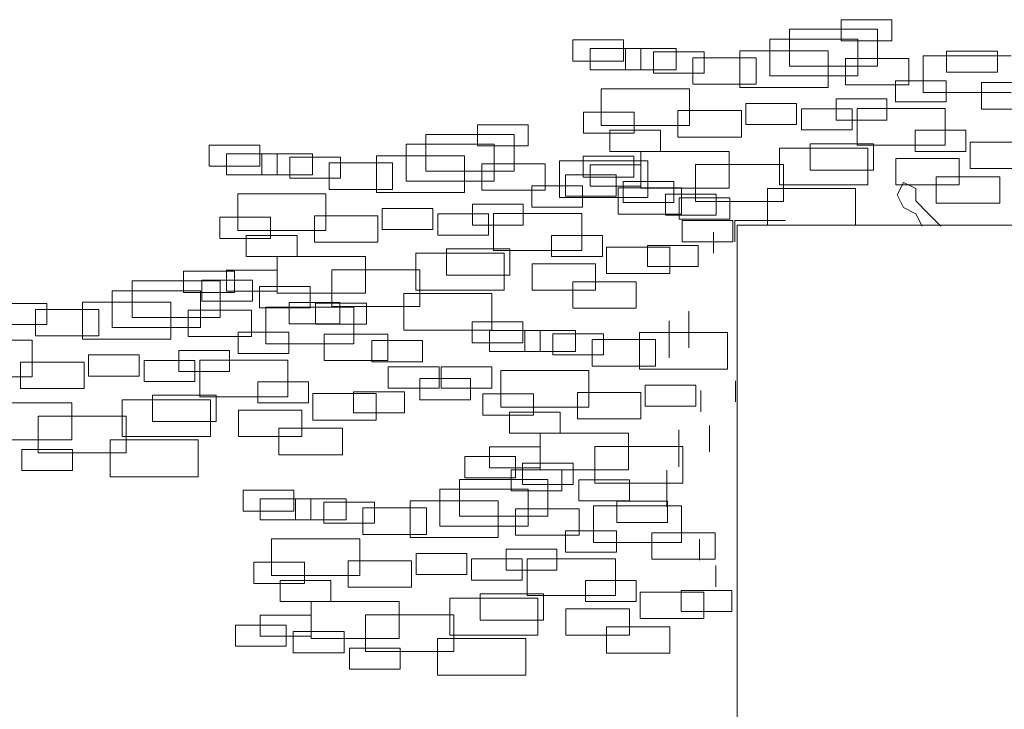
# Model space of a CAD drawing. Units: millimetres. Extents: x 2459 to 2749, y 1144 to 1763.
# Drawn here: x 2526 to 2526, y 1168 to 1169 of the extents above; entities that cross this region are included whole.
import ezdxf

# ---------------------------------------------------------------- set-up
doc = ezdxf.new("R2010")
doc.units = ezdxf.units.MM
for name, color, linetype, lineweight in [('0_Pluma_Nº__236', 253, 'Continuous', 0), ('Estructura - Forjados_Pluma_Nº__111', 7, 'Continuous', 13), ('Estructura - Muros_Pluma_Nº__21', 208, 'Continuous', 5)]:
    doc.layers.add(name, color=color, linetype=linetype, lineweight=lineweight)

msp = doc.modelspace()

# ---------------------------------------------------------------- linework, layer by layer
at = {"layer": '0_Pluma_Nº__236', "linetype": 'Continuous'}
for p, q in [((2526.23031, 1168.80619), (2526.2722, 1168.80619)), ((2526.23031, 1168.78872), (2526.23031, 1168.80619)), ((2526.2722, 1168.80619), (2526.2722, 1168.78872)), ((2526.18772, 1168.79826), (2526.26057, 1168.79826)), ((2526.18772, 1168.76789), (2526.18772, 1168.79826)), ((2526.26057, 1168.79826), (2526.26057, 1168.76789)), ((2526.17135, 1168.79008), (2526.24421, 1168.79008)), ((2526.17135, 1168.7597), (2526.17135, 1168.79008)), ((2526.24421, 1168.79008), (2526.24421, 1168.7597)), ((2526.00871, 1168.78947), (2526.0506, 1168.78947)), ((2526.00871, 1168.77201), (2526.00871, 1168.78947)), ((2526.02294, 1168.78223), (2526.06483, 1168.78223)), ((2526.02294, 1168.76476), (2526.02294, 1168.78223)), ((2526.0506, 1168.78947), (2526.0506, 1168.77201)), ((2526.05215, 1168.78223), (2526.09404, 1168.78223)), ((2526.05215, 1168.76476), (2526.05215, 1168.78223)), ((2526.06483, 1168.78223), (2526.06483, 1168.76476)), ((2526.09404, 1168.78223), (2526.09404, 1168.76476)), ((2526.2722, 1168.78872), (2526.23031, 1168.78872)), ((2526.07534, 1168.77951), (2526.11723, 1168.77951)), ((2526.07534, 1168.76204), (2526.07534, 1168.77951)), ((2526.10784, 1168.77465), (2526.16024, 1168.77465)), ((2526.10784, 1168.7528), (2526.10784, 1168.77465)), ((2526.11723, 1168.77951), (2526.11723, 1168.76204)), ((2526.1468, 1168.78052), (2526.21966, 1168.78052)), ((2526.1468, 1168.75014), (2526.1468, 1168.78052)), ((2526.16024, 1168.77465), (2526.16024, 1168.7528)), ((2526.21966, 1168.78052), (2526.21966, 1168.75014)), ((2526.23396, 1168.77405), (2526.28636, 1168.77405)), ((2526.23396, 1168.7522), (2526.23396, 1168.77405)), ((2526.28636, 1168.77405), (2526.28636, 1168.7522)), ((2526.2982, 1168.77643), (2526.37105, 1168.77643)), ((2526.2982, 1168.74605), (2526.2982, 1168.77643)), ((2526.3176, 1168.78025), (2526.35949, 1168.78025)), ((2526.3176, 1168.76279), (2526.3176, 1168.78025)), ((2526.35949, 1168.78025), (2526.35949, 1168.76279)), ((2526.0506, 1168.77201), (2526.00871, 1168.77201)), ((2526.26057, 1168.76789), (2526.18772, 1168.76789)), ((2526.06483, 1168.76476), (2526.02294, 1168.76476)), ((2526.09404, 1168.76476), (2526.05215, 1168.76476)), ((2526.11723, 1168.76204), (2526.07534, 1168.76204)), ((2526.24421, 1168.7597), (2526.17135, 1168.7597)), ((2526.35949, 1168.76279), (2526.3176, 1168.76279)), ((2526.16024, 1168.7528), (2526.10784, 1168.7528)), ((2526.21966, 1168.75014), (2526.1468, 1168.75014)), ((2526.28636, 1168.7522), (2526.23396, 1168.7522)), ((2526.27532, 1168.75569), (2526.31721, 1168.75569)), ((2526.27532, 1168.73822), (2526.27532, 1168.75569)), ((2526.31721, 1168.75569), (2526.31721, 1168.73822)), ((2526.34652, 1168.75418), (2526.39892, 1168.75418)), ((2526.34652, 1168.73233), (2526.34652, 1168.75418)), ((2526.03223, 1168.74913), (2526.10509, 1168.74913)), ((2526.03223, 1168.71875), (2526.03223, 1168.74913)), ((2526.10509, 1168.74913), (2526.10509, 1168.71875)), ((2526.37105, 1168.74605), (2526.2982, 1168.74605)), ((2526.15169, 1168.737), (2526.19358, 1168.737)), ((2526.15169, 1168.71954), (2526.15169, 1168.737)), ((2526.19358, 1168.737), (2526.19358, 1168.71954)), ((2526.22622, 1168.74067), (2526.26811, 1168.74067)), ((2526.22622, 1168.72321), (2526.22622, 1168.74067)), ((2526.26811, 1168.74067), (2526.26811, 1168.72321)), ((2526.31721, 1168.73822), (2526.27532, 1168.73822)), ((2526.01754, 1168.72975), (2526.05943, 1168.72975)), ((2526.01754, 1168.71229), (2526.01754, 1168.72975)), ((2526.05943, 1168.72975), (2526.05943, 1168.71229)), ((2526.09556, 1168.73098), (2526.14796, 1168.73098)), ((2526.09556, 1168.70913), (2526.09556, 1168.73098)), ((2526.14796, 1168.73098), (2526.14796, 1168.70913)), ((2526.19758, 1168.73248), (2526.23947, 1168.73248)), ((2526.19758, 1168.71502), (2526.19758, 1168.73248)), ((2526.23947, 1168.73248), (2526.23947, 1168.71502)), ((2526.24364, 1168.73275), (2526.31649, 1168.73275)), ((2526.24364, 1168.70237), (2526.24364, 1168.73275)), ((2526.31649, 1168.73275), (2526.31649, 1168.70237)), ((2526.39892, 1168.73233), (2526.34652, 1168.73233)), ((2525.9298, 1168.71927), (2525.97169, 1168.71927)), ((2525.9298, 1168.7018), (2525.9298, 1168.71927)), ((2525.97169, 1168.71927), (2525.97169, 1168.7018)), ((2526.10509, 1168.71875), (2526.03223, 1168.71875)), ((2526.19358, 1168.71954), (2526.15169, 1168.71954)), ((2526.26811, 1168.72321), (2526.22622, 1168.72321)), ((2525.88721, 1168.71134), (2525.96007, 1168.71134)), ((2525.88721, 1168.68097), (2525.88721, 1168.71134)), ((2525.96007, 1168.71134), (2525.96007, 1168.68097)), ((2526.05943, 1168.71229), (2526.01754, 1168.71229)), ((2526.03936, 1168.71474), (2526.08125, 1168.71474)), ((2526.03936, 1168.69727), (2526.03936, 1168.71474)), ((2526.08125, 1168.71474), (2526.08125, 1168.69727)), ((2526.14796, 1168.70913), (2526.09556, 1168.70913)), ((2526.23947, 1168.71502), (2526.19758, 1168.71502)), ((2526.29169, 1168.71474), (2526.33358, 1168.71474)), ((2526.29169, 1168.69727), (2526.29169, 1168.71474)), ((2526.33358, 1168.71474), (2526.33358, 1168.69727)), ((2525.70821, 1168.70255), (2525.7501, 1168.70255)), ((2525.70821, 1168.68509), (2525.70821, 1168.70255)), ((2525.7501, 1168.70255), (2525.7501, 1168.68509)), ((2525.87085, 1168.70315), (2525.9437, 1168.70315)), ((2525.87085, 1168.67278), (2525.87085, 1168.70315)), ((2525.97169, 1168.7018), (2525.9298, 1168.7018)), ((2525.9437, 1168.70315), (2525.9437, 1168.67278)), ((2526.20468, 1168.70368), (2526.25708, 1168.70368)), ((2526.20468, 1168.68183), (2526.20468, 1168.70368)), ((2526.31649, 1168.70237), (2526.24364, 1168.70237)), ((2526.25708, 1168.70368), (2526.25708, 1168.68183)), ((2526.33698, 1168.70504), (2526.38938, 1168.70504)), ((2526.33698, 1168.6832), (2526.33698, 1168.70504)), ((2525.72244, 1168.69531), (2525.76433, 1168.69531)), ((2525.72244, 1168.67784), (2525.72244, 1168.69531)), ((2525.75165, 1168.69531), (2525.79354, 1168.69531)), ((2525.75165, 1168.67784), (2525.75165, 1168.69531)), ((2525.76433, 1168.69531), (2525.76433, 1168.67784)), ((2525.77484, 1168.69259), (2525.81673, 1168.69259)), ((2525.77484, 1168.67512), (2525.77484, 1168.69259)), ((2525.79354, 1168.69531), (2525.79354, 1168.67784)), ((2525.81673, 1168.69259), (2525.81673, 1168.67512)), ((2525.8463, 1168.6936), (2525.91915, 1168.6936)), ((2525.8463, 1168.66322), (2525.8463, 1168.6936)), ((2525.91915, 1168.6936), (2525.91915, 1168.66322)), ((2526.01709, 1168.69333), (2526.05899, 1168.69333)), ((2526.01709, 1168.67587), (2526.01709, 1168.69333)), ((2526.08125, 1168.69727), (2526.03936, 1168.69727)), ((2526.05899, 1168.69333), (2526.05899, 1168.67587)), ((2526.06497, 1168.69726), (2526.13782, 1168.69726)), ((2526.06497, 1168.66689), (2526.06497, 1168.69726)), ((2526.13782, 1168.69726), (2526.13782, 1168.66689)), ((2526.17954, 1168.69999), (2526.25239, 1168.69999)), ((2526.17954, 1168.66962), (2526.17954, 1168.69999)), ((2526.25239, 1168.69999), (2526.25239, 1168.66962)), ((2526.33358, 1168.69727), (2526.29169, 1168.69727)), ((2525.7501, 1168.68509), (2525.70821, 1168.68509)), ((2525.80733, 1168.68773), (2525.85973, 1168.68773)), ((2525.80733, 1168.66588), (2525.80733, 1168.68773)), ((2525.85973, 1168.68773), (2525.85973, 1168.66588)), ((2525.93345, 1168.68713), (2525.98585, 1168.68713)), ((2525.93345, 1168.66528), (2525.93345, 1168.68713)), ((2525.98585, 1168.68713), (2525.98585, 1168.66528)), ((2525.99769, 1168.68951), (2526.07055, 1168.68951)), ((2525.99769, 1168.65913), (2525.99769, 1168.68951)), ((2526.02299, 1168.68608), (2526.06488, 1168.68608)), ((2526.02299, 1168.66861), (2526.02299, 1168.68608)), ((2526.06488, 1168.68608), (2526.06488, 1168.66861)), ((2526.07055, 1168.68951), (2526.07055, 1168.65913)), ((2526.10998, 1168.68634), (2526.18283, 1168.68634)), ((2526.10998, 1168.65597), (2526.10998, 1168.68634)), ((2526.18283, 1168.68634), (2526.18283, 1168.65597)), ((2526.2756, 1168.69139), (2526.328, 1168.69139)), ((2526.2756, 1168.66955), (2526.2756, 1168.69139)), ((2526.328, 1168.69139), (2526.328, 1168.66955)), ((2525.76433, 1168.67784), (2525.72244, 1168.67784)), ((2525.79354, 1168.67784), (2525.75165, 1168.67784)), ((2525.96007, 1168.68097), (2525.88721, 1168.68097)), ((2526.00254, 1168.67789), (2526.04443, 1168.67789)), ((2526.00254, 1168.66042), (2526.00254, 1168.67789)), ((2526.04443, 1168.67789), (2526.04443, 1168.66042)), ((2526.25708, 1168.68183), (2526.20468, 1168.68183)), ((2526.30907, 1168.67638), (2526.36147, 1168.67638)), ((2526.30907, 1168.65453), (2526.30907, 1168.67638)), ((2526.38938, 1168.6832), (2526.33698, 1168.6832)), ((2526.36147, 1168.67638), (2526.36147, 1168.65453)), ((2525.81673, 1168.67512), (2525.77484, 1168.67512)), ((2525.9437, 1168.67278), (2525.87085, 1168.67278)), ((2525.97481, 1168.66877), (2526.0167, 1168.66877)), ((2525.97481, 1168.6513), (2525.97481, 1168.66877)), ((2526.0167, 1168.66877), (2526.0167, 1168.6513)), ((2526.05899, 1168.67587), (2526.01709, 1168.67587)), ((2526.06488, 1168.66861), (2526.02299, 1168.66861)), ((2526.05027, 1168.67243), (2526.09216, 1168.67243)), ((2526.05027, 1168.65496), (2526.05027, 1168.67243)), ((2526.09216, 1168.67243), (2526.09216, 1168.65496)), ((2526.25239, 1168.66962), (2526.17954, 1168.66962)), ((2526.328, 1168.66955), (2526.2756, 1168.66955)), ((2526.28187, 1168.67168), (2526.2766, 1168.66136)), ((2526.29219, 1168.66664), (2526.28187, 1168.67168)), ((2525.73173, 1168.66221), (2525.80458, 1168.66221)), ((2525.73173, 1168.63183), (2525.73173, 1168.66221)), ((2525.80458, 1168.66221), (2525.80458, 1168.63183)), ((2525.85973, 1168.66588), (2525.80733, 1168.66588)), ((2525.91915, 1168.66322), (2525.8463, 1168.66322)), ((2525.98585, 1168.66528), (2525.93345, 1168.66528)), ((2526.04443, 1168.66042), (2526.00254, 1168.66042)), ((2526.04602, 1168.66726), (2526.09842, 1168.66726)), ((2526.04602, 1168.64541), (2526.04602, 1168.66726)), ((2526.13782, 1168.66689), (2526.06497, 1168.66689)), ((2526.08529, 1168.66194), (2526.12718, 1168.66194)), ((2526.08529, 1168.64448), (2526.08529, 1168.66194)), ((2526.09842, 1168.66726), (2526.09842, 1168.64541)), ((2526.12718, 1168.66194), (2526.12718, 1168.64448)), ((2526.16946, 1168.66671), (2526.24232, 1168.66671)), ((2526.16946, 1168.63633), (2526.16946, 1168.66671)), ((2526.24232, 1168.66671), (2526.24232, 1168.63633)), ((2526.2766, 1168.66136), (2526.28187, 1168.65104)), ((2526.29219, 1168.65631), (2526.29219, 1168.66664)), ((2525.92571, 1168.65375), (2525.9676, 1168.65375)), ((2525.92571, 1168.63629), (2525.92571, 1168.65375)), ((2525.9676, 1168.65375), (2525.9676, 1168.63629)), ((2526.07055, 1168.65913), (2525.99769, 1168.65913)), ((2526.09216, 1168.65496), (2526.05027, 1168.65496)), ((2526.09665, 1168.65878), (2526.13854, 1168.65878)), ((2526.09665, 1168.64131), (2526.09665, 1168.65878)), ((2526.18283, 1168.65597), (2526.10998, 1168.65597)), ((2526.13854, 1168.65878), (2526.13854, 1168.64131)), ((2526.30251, 1168.64576), (2526.29219, 1168.65631)), ((2526.36147, 1168.65453), (2526.30907, 1168.65453)), ((2525.79506, 1168.64406), (2525.84746, 1168.64406)), ((2525.79506, 1168.62221), (2525.79506, 1168.64406)), ((2525.84746, 1168.64406), (2525.84746, 1168.62221)), ((2525.85119, 1168.65008), (2525.89308, 1168.65008)), ((2525.85119, 1168.63262), (2525.85119, 1168.65008)), ((2525.89308, 1168.65008), (2525.89308, 1168.63262)), ((2525.89707, 1168.64556), (2525.93896, 1168.64556)), ((2525.89707, 1168.6281), (2525.89707, 1168.64556)), ((2525.93896, 1168.64556), (2525.93896, 1168.6281)), ((2525.94313, 1168.64583), (2526.01599, 1168.64583)), ((2525.94313, 1168.61545), (2525.94313, 1168.64583)), ((2526.0167, 1168.6513), (2525.97481, 1168.6513)), ((2526.01599, 1168.64583), (2526.01599, 1168.61545)), ((2526.09842, 1168.64541), (2526.04602, 1168.64541)), ((2526.12718, 1168.64448), (2526.08529, 1168.64448)), ((2526.28187, 1168.65104), (2526.29219, 1168.64576)), ((2526.29219, 1168.64576), (2526.29746, 1168.63544)), ((2526.31282, 1168.63544), (2526.30251, 1168.64576)), ((2525.71703, 1168.64283), (2525.75892, 1168.64283)), ((2525.71703, 1168.62537), (2525.71703, 1168.64283)), ((2525.75892, 1168.64283), (2525.75892, 1168.62537)), ((2525.9676, 1168.63629), (2525.92571, 1168.63629)), ((2526.13854, 1168.64131), (2526.09665, 1168.64131)), ((2526.09893, 1168.6401), (2526.14082, 1168.6401)), ((2526.09893, 1168.62264), (2526.09893, 1168.6401)), ((2526.14082, 1168.6401), (2526.14082, 1168.62264)), ((2526.14258, 1168.6401), (2526.18447, 1168.6401)), ((2526.14258, 1168.62264), (2526.14258, 1168.6401)), ((2526.24232, 1168.63633), (2526.16946, 1168.63633)), ((2525.80458, 1168.63183), (2525.73173, 1168.63183)), ((2525.73886, 1168.62782), (2525.78075, 1168.62782)), ((2525.73886, 1168.61035), (2525.73886, 1168.62782)), ((2525.78075, 1168.62782), (2525.78075, 1168.61035)), ((2525.89308, 1168.63262), (2525.85119, 1168.63262)), ((2525.93896, 1168.6281), (2525.89707, 1168.6281)), ((2525.99118, 1168.62782), (2526.03307, 1168.62782)), ((2525.99118, 1168.61035), (2525.99118, 1168.62782)), ((2526.03307, 1168.62782), (2526.03307, 1168.61035)), ((2526.12484, 1168.61308), (2526.12484, 1168.63055)), ((2525.75892, 1168.62537), (2525.71703, 1168.62537)), ((2525.84746, 1168.62221), (2525.79506, 1168.62221)), ((2526.07029, 1168.61963), (2526.11218, 1168.61963)), ((2526.07029, 1168.60216), (2526.07029, 1168.61963)), ((2526.14082, 1168.62264), (2526.09893, 1168.62264)), ((2526.11218, 1168.61963), (2526.11218, 1168.60216)), ((2525.87903, 1168.61307), (2525.95189, 1168.61307)), ((2525.87903, 1168.5827), (2525.87903, 1168.61307)), ((2525.90417, 1168.61676), (2525.95657, 1168.61676)), ((2525.90417, 1168.59491), (2525.90417, 1168.61676)), ((2526.01599, 1168.61545), (2525.94313, 1168.61545)), ((2525.95189, 1168.61307), (2525.95189, 1168.5827)), ((2525.95657, 1168.61676), (2525.95657, 1168.59491)), ((2526.03647, 1168.61812), (2526.08887, 1168.61812)), ((2526.03647, 1168.59627), (2526.03647, 1168.61812)), ((2526.08887, 1168.61812), (2526.08887, 1168.59627)), ((2525.78075, 1168.61035), (2525.73886, 1168.61035)), ((2525.76446, 1168.61034), (2525.83732, 1168.61034)), ((2525.76446, 1168.57997), (2525.76446, 1168.61034)), ((2525.83732, 1168.61034), (2525.83732, 1168.57997)), ((2525.97509, 1168.60447), (2526.02749, 1168.60447)), ((2525.97509, 1168.58263), (2525.97509, 1168.60447)), ((2526.03307, 1168.61035), (2525.99118, 1168.61035)), ((2526.02749, 1168.60447), (2526.02749, 1168.58263)), ((2525.68707, 1168.59823), (2525.72896, 1168.59823)), ((2525.68707, 1168.58076), (2525.68707, 1168.59823)), ((2525.72249, 1168.59916), (2525.76438, 1168.59916)), ((2525.72249, 1168.58169), (2525.72249, 1168.59916)), ((2525.72896, 1168.59823), (2525.72896, 1168.58076)), ((2525.76438, 1168.59916), (2525.76438, 1168.58169)), ((2525.80947, 1168.59942), (2525.88233, 1168.59942)), ((2525.80947, 1168.56905), (2525.80947, 1168.59942)), ((2525.88233, 1168.59942), (2525.88233, 1168.56905)), ((2525.95657, 1168.59491), (2525.90417, 1168.59491)), ((2526.08887, 1168.59627), (2526.03647, 1168.59627)), ((2526.11218, 1168.60216), (2526.07029, 1168.60216)), ((2525.64448, 1168.59031), (2525.71734, 1168.59031)), ((2525.64448, 1168.55993), (2525.64448, 1168.59031)), ((2525.70203, 1168.59097), (2525.74392, 1168.59097)), ((2525.70203, 1168.5735), (2525.70203, 1168.59097)), ((2525.71734, 1168.59031), (2525.71734, 1168.55993)), ((2525.74392, 1168.59097), (2525.74392, 1168.5735)), ((2526.00857, 1168.58946), (2526.06097, 1168.58946)), ((2526.00857, 1168.56761), (2526.00857, 1168.58946)), ((2526.06097, 1168.58946), (2526.06097, 1168.56761)), ((2525.62812, 1168.58212), (2525.70097, 1168.58212)), ((2525.62812, 1168.55174), (2525.62812, 1168.58212)), ((2525.72896, 1168.58076), (2525.68707, 1168.58076)), ((2525.70097, 1168.58212), (2525.70097, 1168.55174)), ((2525.76438, 1168.58169), (2525.72249, 1168.58169)), ((2525.74977, 1168.58551), (2525.79166, 1168.58551)), ((2525.74977, 1168.56804), (2525.74977, 1168.58551)), ((2525.83732, 1168.57997), (2525.76446, 1168.57997)), ((2525.79166, 1168.58551), (2525.79166, 1168.56804)), ((2525.86896, 1168.57979), (2525.94181, 1168.57979)), ((2525.86896, 1168.54941), (2525.86896, 1168.57979)), ((2525.95189, 1168.5827), (2525.87903, 1168.5827)), ((2525.94181, 1168.57979), (2525.94181, 1168.54941)), ((2526.02749, 1168.58263), (2525.97509, 1168.58263)), ((2525.53211, 1168.57155), (2525.574, 1168.57155)), ((2525.574, 1168.57155), (2525.574, 1168.55409)), ((2525.60357, 1168.57256), (2525.67642, 1168.57256)), ((2525.60357, 1168.54219), (2525.60357, 1168.57256)), ((2525.67642, 1168.57256), (2525.67642, 1168.54219)), ((2525.74392, 1168.5735), (2525.70203, 1168.5735)), ((2525.77436, 1168.5723), (2525.81625, 1168.5723)), ((2525.77436, 1168.55483), (2525.77436, 1168.5723)), ((2525.79614, 1168.57186), (2525.83803, 1168.57186)), ((2525.79614, 1168.55439), (2525.79614, 1168.57186)), ((2525.81625, 1168.5723), (2525.81625, 1168.55483)), ((2525.83803, 1168.57186), (2525.83803, 1168.55439)), ((2525.5646, 1168.56669), (2525.617, 1168.56669)), ((2525.5646, 1168.54485), (2525.5646, 1168.56669)), ((2525.617, 1168.56669), (2525.617, 1168.54485)), ((2525.69072, 1168.56609), (2525.74312, 1168.56609)), ((2525.69072, 1168.54424), (2525.69072, 1168.56609)), ((2525.74312, 1168.56609), (2525.74312, 1168.54424)), ((2525.79166, 1168.56804), (2525.74977, 1168.56804)), ((2525.75496, 1168.56847), (2525.82782, 1168.56847)), ((2525.75496, 1168.53809), (2525.75496, 1168.56847)), ((2525.88233, 1168.56905), (2525.80947, 1168.56905)), ((2525.82782, 1168.56847), (2525.82782, 1168.53809)), ((2526.06097, 1168.56761), (2526.00857, 1168.56761)), ((2526.10457, 1168.53493), (2526.10457, 1168.5653)), ((2525.574, 1168.55409), (2525.53211, 1168.55409)), ((2525.71734, 1168.55993), (2525.64448, 1168.55993)), ((2525.81625, 1168.55483), (2525.77436, 1168.55483)), ((2525.83803, 1168.55439), (2525.79614, 1168.55439)), ((2525.92557, 1168.55651), (2525.96746, 1168.55651)), ((2525.92557, 1168.53905), (2525.92557, 1168.55651)), ((2525.96746, 1168.55651), (2525.96746, 1168.53905)), ((2526.0882, 1168.52674), (2526.0882, 1168.55711)), ((2525.70097, 1168.55174), (2525.62812, 1168.55174)), ((2525.73208, 1168.54773), (2525.77397, 1168.54773)), ((2525.73208, 1168.53026), (2525.73208, 1168.54773)), ((2525.77397, 1168.54773), (2525.77397, 1168.53026)), ((2525.80329, 1168.54622), (2525.85569, 1168.54622)), ((2525.80329, 1168.52437), (2525.80329, 1168.54622)), ((2525.85569, 1168.54622), (2525.85569, 1168.52437)), ((2525.94181, 1168.54941), (2525.86896, 1168.54941)), ((2525.93979, 1168.54927), (2525.98168, 1168.54927)), ((2525.93979, 1168.5318), (2525.93979, 1168.54927)), ((2525.96901, 1168.54927), (2526.0109, 1168.54927)), ((2525.96901, 1168.5318), (2525.96901, 1168.54927)), ((2525.98168, 1168.54927), (2525.98168, 1168.5318)), ((2525.99219, 1168.54655), (2526.03408, 1168.54655)), ((2525.99219, 1168.52908), (2525.99219, 1168.54655)), ((2526.0109, 1168.54927), (2526.0109, 1168.5318)), ((2526.03408, 1168.54655), (2526.03408, 1168.52908)), ((2526.06365, 1168.54756), (2526.13651, 1168.54756)), ((2526.06365, 1168.51718), (2526.06365, 1168.54756)), ((2526.13651, 1168.54756), (2526.13651, 1168.51718)), ((2525.489, 1168.54117), (2525.56185, 1168.54117)), ((2525.56185, 1168.54117), (2525.56185, 1168.5108)), ((2525.617, 1168.54485), (2525.5646, 1168.54485)), ((2525.67642, 1168.54219), (2525.60357, 1168.54219)), ((2525.74312, 1168.54424), (2525.69072, 1168.54424)), ((2525.82782, 1168.53809), (2525.75496, 1168.53809)), ((2525.84256, 1168.5409), (2525.88445, 1168.5409)), ((2525.84256, 1168.52344), (2525.84256, 1168.5409)), ((2525.88445, 1168.5409), (2525.88445, 1168.52344)), ((2525.96746, 1168.53905), (2525.92557, 1168.53905)), ((2526.02469, 1168.54169), (2526.07709, 1168.54169)), ((2526.02469, 1168.51984), (2526.02469, 1168.54169)), ((2526.07709, 1168.54169), (2526.07709, 1168.51984)), ((2525.68298, 1168.53272), (2525.72487, 1168.53272)), ((2525.68298, 1168.51525), (2525.68298, 1168.53272)), ((2525.72487, 1168.53272), (2525.72487, 1168.51525)), ((2525.77397, 1168.53026), (2525.73208, 1168.53026)), ((2525.98168, 1168.5318), (2525.93979, 1168.5318)), ((2526.0109, 1168.5318), (2525.96901, 1168.5318)), ((2525.55233, 1168.52302), (2525.60473, 1168.52302)), ((2525.55233, 1168.50117), (2525.55233, 1168.52302)), ((2525.60473, 1168.52302), (2525.60473, 1168.50117)), ((2525.60846, 1168.52904), (2525.65035, 1168.52904)), ((2525.60846, 1168.51158), (2525.60846, 1168.52904)), ((2525.65035, 1168.52904), (2525.65035, 1168.51158)), ((2525.65434, 1168.52453), (2525.69623, 1168.52453)), ((2525.65434, 1168.50706), (2525.65434, 1168.52453)), ((2525.69623, 1168.52453), (2525.69623, 1168.50706)), ((2525.7004, 1168.52479), (2525.77326, 1168.52479)), ((2525.7004, 1168.49442), (2525.7004, 1168.52479)), ((2525.77326, 1168.52479), (2525.77326, 1168.49442)), ((2525.85569, 1168.52437), (2525.80329, 1168.52437)), ((2525.88445, 1168.52344), (2525.84256, 1168.52344)), ((2526.03408, 1168.52908), (2525.99219, 1168.52908)), ((2525.72487, 1168.51525), (2525.68298, 1168.51525)), ((2525.8562, 1168.51907), (2525.89809, 1168.51907)), ((2525.8562, 1168.5016), (2525.8562, 1168.51907)), ((2525.89809, 1168.51907), (2525.89809, 1168.5016)), ((2525.89984, 1168.51907), (2525.94173, 1168.51907)), ((2525.89984, 1168.5016), (2525.89984, 1168.51907)), ((2525.94173, 1168.51907), (2525.94173, 1168.5016)), ((2525.94908, 1168.51617), (2526.02194, 1168.51617)), ((2525.94908, 1168.48579), (2525.94908, 1168.51617)), ((2526.02194, 1168.51617), (2526.02194, 1168.48579)), ((2526.07709, 1168.51984), (2526.02469, 1168.51984)), ((2526.13651, 1168.51718), (2526.06365, 1168.51718)), ((2525.56185, 1168.5108), (2525.489, 1168.5108)), ((2525.65035, 1168.51158), (2525.60846, 1168.51158)), ((2525.69623, 1168.50706), (2525.65434, 1168.50706)), ((2525.74845, 1168.50678), (2525.79034, 1168.50678)), ((2525.74845, 1168.48932), (2525.74845, 1168.50678)), ((2525.79034, 1168.50678), (2525.79034, 1168.48932)), ((2525.88211, 1168.50951), (2525.924, 1168.50951)), ((2525.88211, 1168.49205), (2525.88211, 1168.50951)), ((2525.924, 1168.50951), (2525.924, 1168.49205)), ((2526.14307, 1168.49025), (2526.14307, 1168.50771)), ((2525.60473, 1168.50117), (2525.55233, 1168.50117)), ((2525.79374, 1168.49709), (2525.84614, 1168.49709)), ((2525.79374, 1168.47524), (2525.79374, 1168.49709)), ((2525.82756, 1168.49859), (2525.86945, 1168.49859)), ((2525.82756, 1168.48113), (2525.82756, 1168.49859)), ((2525.84614, 1168.49709), (2525.84614, 1168.47524)), ((2525.89809, 1168.5016), (2525.8562, 1168.5016)), ((2525.86945, 1168.49859), (2525.86945, 1168.48113)), ((2525.94173, 1168.5016), (2525.89984, 1168.5016)), ((2526.01241, 1168.49801), (2526.06481, 1168.49801)), ((2526.01241, 1168.47617), (2526.01241, 1168.49801)), ((2526.06481, 1168.49801), (2526.06481, 1168.47617)), ((2526.06854, 1168.50404), (2526.11044, 1168.50404)), ((2526.06854, 1168.48657), (2526.06854, 1168.50404)), ((2526.11044, 1168.50404), (2526.11044, 1168.48657)), ((2526.11443, 1168.48206), (2526.11443, 1168.49952)), ((2525.52173, 1168.48931), (2525.59459, 1168.48931)), ((2525.59459, 1168.48931), (2525.59459, 1168.45893)), ((2525.6363, 1168.49204), (2525.70915, 1168.49204)), ((2525.6363, 1168.46166), (2525.6363, 1168.49204)), ((2525.66144, 1168.49572), (2525.71384, 1168.49572)), ((2525.66144, 1168.47387), (2525.66144, 1168.49572)), ((2525.77326, 1168.49442), (2525.7004, 1168.49442)), ((2525.70915, 1168.49204), (2525.70915, 1168.46166)), ((2525.71384, 1168.49572), (2525.71384, 1168.47387)), ((2525.79034, 1168.48932), (2525.74845, 1168.48932)), ((2525.924, 1168.49205), (2525.88211, 1168.49205)), ((2525.93439, 1168.49679), (2525.97628, 1168.49679)), ((2525.93439, 1168.47933), (2525.93439, 1168.49679)), ((2525.97628, 1168.49679), (2525.97628, 1168.47933)), ((2525.73236, 1168.48344), (2525.78476, 1168.48344)), ((2525.73236, 1168.46159), (2525.73236, 1168.48344)), ((2525.78476, 1168.48344), (2525.78476, 1168.46159)), ((2525.86945, 1168.48113), (2525.82756, 1168.48113)), ((2526.02194, 1168.48579), (2525.94908, 1168.48579)), ((2525.95621, 1168.48178), (2525.9981, 1168.48178)), ((2525.95621, 1168.46431), (2525.95621, 1168.48178)), ((2525.9981, 1168.48178), (2525.9981, 1168.46431)), ((2526.11044, 1168.48657), (2526.06854, 1168.48657)), ((2525.56674, 1168.47839), (2525.6396, 1168.47839)), ((2525.56674, 1168.44801), (2525.56674, 1168.47839)), ((2525.6396, 1168.47839), (2525.6396, 1168.44801)), ((2525.71384, 1168.47387), (2525.66144, 1168.47387)), ((2525.84614, 1168.47524), (2525.79374, 1168.47524)), ((2525.97628, 1168.47933), (2525.93439, 1168.47933)), ((2526.06481, 1168.47617), (2526.01241, 1168.47617)), ((2525.76584, 1168.46842), (2525.81824, 1168.46842)), ((2525.76584, 1168.44658), (2525.76584, 1168.46842)), ((2525.81824, 1168.46842), (2525.81824, 1168.44658)), ((2526.09639, 1168.43666), (2526.09639, 1168.46703)), ((2526.12153, 1168.44887), (2526.12153, 1168.47072)), ((2525.59459, 1168.45893), (2525.52173, 1168.45893)), ((2525.62622, 1168.45875), (2525.69908, 1168.45875)), ((2525.62622, 1168.42838), (2525.62622, 1168.45875)), ((2525.70915, 1168.46166), (2525.6363, 1168.46166)), ((2525.69908, 1168.45875), (2525.69908, 1168.42838)), ((2525.78476, 1168.46159), (2525.73236, 1168.46159)), ((2525.9981, 1168.46431), (2525.95621, 1168.46431)), ((2525.98182, 1168.4643), (2526.05467, 1168.4643)), ((2525.98182, 1168.43393), (2525.98182, 1168.4643)), ((2526.05467, 1168.4643), (2526.05467, 1168.43393)), ((2525.55341, 1168.45082), (2525.5953, 1168.45082)), ((2525.55341, 1168.43336), (2525.55341, 1168.45082)), ((2525.5953, 1168.45082), (2525.5953, 1168.43336)), ((2525.93985, 1168.45312), (2525.98174, 1168.45312)), ((2525.93985, 1168.43565), (2525.93985, 1168.45312)), ((2525.98174, 1168.45312), (2525.98174, 1168.43565)), ((2526.02683, 1168.45338), (2526.09968, 1168.45338)), ((2526.02683, 1168.42301), (2526.02683, 1168.45338)), ((2526.09968, 1168.45338), (2526.09968, 1168.42301)), ((2525.6396, 1168.44801), (2525.56674, 1168.44801)), ((2525.81824, 1168.44658), (2525.76584, 1168.44658)), ((2525.91939, 1168.44493), (2525.96128, 1168.44493)), ((2525.91939, 1168.42746), (2525.91939, 1168.44493)), ((2525.96128, 1168.44493), (2525.96128, 1168.42746)), ((2525.5953, 1168.43336), (2525.55341, 1168.43336)), ((2525.98174, 1168.43565), (2525.93985, 1168.43565)), ((2525.95774, 1168.43404), (2525.99963, 1168.43404)), ((2525.95774, 1168.41657), (2525.95774, 1168.43404)), ((2525.96712, 1168.43947), (2526.00902, 1168.43947)), ((2525.96712, 1168.422), (2525.96712, 1168.43947)), ((2526.05467, 1168.43393), (2525.98182, 1168.43393)), ((2525.99963, 1168.43404), (2525.99963, 1168.41657)), ((2526.00902, 1168.43947), (2526.00902, 1168.422)), ((2526.08631, 1168.40337), (2526.08631, 1168.43375)), ((2525.69908, 1168.42838), (2525.62622, 1168.42838)), ((2525.91515, 1168.42612), (2525.988, 1168.42612)), ((2525.91515, 1168.39574), (2525.91515, 1168.42612)), ((2525.96128, 1168.42746), (2525.91939, 1168.42746)), ((2525.988, 1168.42612), (2525.988, 1168.39574)), ((2526.0135, 1168.42582), (2526.05539, 1168.42582)), ((2526.0135, 1168.40835), (2526.0135, 1168.42582)), ((2526.05539, 1168.42582), (2526.05539, 1168.40835)), ((2525.73614, 1168.41732), (2525.77803, 1168.41732)), ((2525.73614, 1168.39986), (2525.73614, 1168.41732)), ((2525.77803, 1168.41732), (2525.77803, 1168.39986)), ((2525.89878, 1168.41793), (2525.97164, 1168.41793)), ((2525.89878, 1168.38755), (2525.89878, 1168.41793)), ((2525.99963, 1168.41657), (2525.95774, 1168.41657)), ((2526.00902, 1168.422), (2525.96712, 1168.422)), ((2525.97164, 1168.41793), (2525.97164, 1168.38755)), ((2526.09968, 1168.42301), (2526.02683, 1168.42301)), ((2525.75037, 1168.41008), (2525.79226, 1168.41008)), ((2525.75037, 1168.39261), (2525.75037, 1168.41008)), ((2525.77959, 1168.41008), (2525.82148, 1168.41008)), ((2525.77959, 1168.39261), (2525.77959, 1168.41008)), ((2525.79226, 1168.41008), (2525.79226, 1168.39261)), ((2525.82148, 1168.41008), (2525.82148, 1168.39261)), ((2525.87423, 1168.40837), (2525.94709, 1168.40837)), ((2525.87423, 1168.378), (2525.87423, 1168.40837)), ((2525.94709, 1168.40837), (2525.94709, 1168.378)), ((2526.05539, 1168.40835), (2526.0135, 1168.40835)), ((2526.04503, 1168.40811), (2526.08692, 1168.40811)), ((2526.04503, 1168.39064), (2526.04503, 1168.40811)), ((2526.08692, 1168.40811), (2526.08692, 1168.39064)), ((2525.77803, 1168.39986), (2525.73614, 1168.39986)), ((2525.80277, 1168.40736), (2525.84466, 1168.40736)), ((2525.80277, 1168.38989), (2525.80277, 1168.40736)), ((2525.83527, 1168.4025), (2525.88767, 1168.4025)), ((2525.83527, 1168.38066), (2525.83527, 1168.4025)), ((2525.84466, 1168.40736), (2525.84466, 1168.38989)), ((2525.88767, 1168.4025), (2525.88767, 1168.38066)), ((2525.96139, 1168.4019), (2526.01379, 1168.4019)), ((2525.96139, 1168.38005), (2525.96139, 1168.4019)), ((2526.01379, 1168.4019), (2526.01379, 1168.38005)), ((2526.02563, 1168.40428), (2526.09848, 1168.40428)), ((2526.02563, 1168.3739), (2526.02563, 1168.40428)), ((2526.09848, 1168.40428), (2526.09848, 1168.3739)), ((2525.79226, 1168.39261), (2525.75037, 1168.39261)), ((2525.82148, 1168.39261), (2525.77959, 1168.39261)), ((2525.988, 1168.39574), (2525.91515, 1168.39574)), ((2525.84466, 1168.38989), (2525.80277, 1168.38989)), ((2525.97164, 1168.38755), (2525.89878, 1168.38755)), ((2526.00275, 1168.38354), (2526.04464, 1168.38354)), ((2526.00275, 1168.36607), (2526.00275, 1168.38354)), ((2526.04464, 1168.38354), (2526.04464, 1168.36607)), ((2526.08692, 1168.39064), (2526.04503, 1168.39064)), ((2525.75966, 1168.37698), (2525.83252, 1168.37698)), ((2525.75966, 1168.3466), (2525.75966, 1168.37698)), ((2525.83252, 1168.37698), (2525.83252, 1168.3466)), ((2525.88767, 1168.38066), (2525.83527, 1168.38066)), ((2525.94709, 1168.378), (2525.87423, 1168.378)), ((2526.01379, 1168.38005), (2525.96139, 1168.38005)), ((2526.07395, 1168.38203), (2526.12635, 1168.38203)), ((2526.07395, 1168.36018), (2526.07395, 1168.38203)), ((2526.11323, 1168.35925), (2526.11323, 1168.37671)), ((2526.12635, 1168.38203), (2526.12635, 1168.36018)), ((2525.95365, 1168.36852), (2525.99554, 1168.36852)), ((2525.95365, 1168.35106), (2525.95365, 1168.36852)), ((2525.99554, 1168.36852), (2525.99554, 1168.35106)), ((2526.09848, 1168.3739), (2526.02563, 1168.3739)), ((2525.82299, 1168.35883), (2525.87539, 1168.35883)), ((2525.82299, 1168.33698), (2525.82299, 1168.35883)), ((2525.87539, 1168.35883), (2525.87539, 1168.33698)), ((2525.87912, 1168.36485), (2525.92101, 1168.36485)), ((2525.87912, 1168.34739), (2525.87912, 1168.36485)), ((2525.92101, 1168.36485), (2525.92101, 1168.34739)), ((2525.92501, 1168.36033), (2525.9669, 1168.36033)), ((2525.92501, 1168.34287), (2525.92501, 1168.36033)), ((2525.9669, 1168.36033), (2525.9669, 1168.34287)), ((2525.97107, 1168.3606), (2526.04393, 1168.3606)), ((2525.97107, 1168.33023), (2525.97107, 1168.3606)), ((2526.04464, 1168.36607), (2526.00275, 1168.36607)), ((2526.04393, 1168.3606), (2526.04393, 1168.33023)), ((2526.12635, 1168.36018), (2526.07395, 1168.36018)), ((2525.74497, 1168.3576), (2525.78686, 1168.3576)), ((2525.74497, 1168.34014), (2525.74497, 1168.3576)), ((2525.78686, 1168.3576), (2525.78686, 1168.34014)), ((2525.99554, 1168.35106), (2525.95365, 1168.35106)), ((2526.12687, 1168.33741), (2526.12687, 1168.35488)), ((2525.83252, 1168.3466), (2525.75966, 1168.3466)), ((2525.76679, 1168.34259), (2525.80868, 1168.34259)), ((2525.76679, 1168.32513), (2525.76679, 1168.34259)), ((2525.80868, 1168.34259), (2525.80868, 1168.32513)), ((2525.92101, 1168.34739), (2525.87912, 1168.34739)), ((2525.9669, 1168.34287), (2525.92501, 1168.34287)), ((2526.01912, 1168.34259), (2526.06101, 1168.34259)), ((2526.01912, 1168.32513), (2526.01912, 1168.34259)), ((2526.06101, 1168.34259), (2526.06101, 1168.32513)), ((2525.78686, 1168.34014), (2525.74497, 1168.34014)), ((2525.87539, 1168.33698), (2525.82299, 1168.33698)), ((2526.09822, 1168.3344), (2526.14011, 1168.3344)), ((2526.09822, 1168.31694), (2526.09822, 1168.3344)), ((2526.14011, 1168.3344), (2526.14011, 1168.31694)), ((2525.90697, 1168.32784), (2525.97982, 1168.32784)), ((2525.90697, 1168.29747), (2525.90697, 1168.32784)), ((2525.93211, 1168.33153), (2525.98451, 1168.33153)), ((2525.93211, 1168.30968), (2525.93211, 1168.33153)), ((2526.04393, 1168.33023), (2525.97107, 1168.33023)), ((2525.97982, 1168.32784), (2525.97982, 1168.29747)), ((2525.98451, 1168.33153), (2525.98451, 1168.30968)), ((2526.06441, 1168.33289), (2526.11681, 1168.33289)), ((2526.06441, 1168.31105), (2526.06441, 1168.33289)), ((2526.11681, 1168.33289), (2526.11681, 1168.31105)), ((2525.80868, 1168.32513), (2525.76679, 1168.32513)), ((2525.7924, 1168.32511), (2525.86525, 1168.32511)), ((2525.7924, 1168.29474), (2525.7924, 1168.32511)), ((2525.86525, 1168.32511), (2525.86525, 1168.29474)), ((2526.00303, 1168.31925), (2526.05543, 1168.31925)), ((2526.00303, 1168.2974), (2526.00303, 1168.31925)), ((2526.06101, 1168.32513), (2526.01912, 1168.32513)), ((2526.05543, 1168.31925), (2526.05543, 1168.2974)), ((2525.75042, 1168.31393), (2525.79231, 1168.31393)), ((2525.75042, 1168.29646), (2525.75042, 1168.31393)), ((2525.79231, 1168.31393), (2525.79231, 1168.29646)), ((2525.83741, 1168.3142), (2525.91026, 1168.3142)), ((2525.83741, 1168.28382), (2525.83741, 1168.3142)), ((2525.91026, 1168.3142), (2525.91026, 1168.28382)), ((2526.11681, 1168.31105), (2526.06441, 1168.31105)), ((2526.14011, 1168.31694), (2526.09822, 1168.31694)), ((2525.72997, 1168.30574), (2525.77186, 1168.30574)), ((2525.72997, 1168.28827), (2525.72997, 1168.30574)), ((2525.77186, 1168.30574), (2525.77186, 1168.28827)), ((2525.98451, 1168.30968), (2525.93211, 1168.30968)), ((2526.0365, 1168.30423), (2526.0889, 1168.30423)), ((2526.0365, 1168.28238), (2526.0365, 1168.30423)), ((2526.0889, 1168.30423), (2526.0889, 1168.28238)), ((2525.79231, 1168.29646), (2525.75042, 1168.29646)), ((2525.7777, 1168.30028), (2525.81959, 1168.30028)), ((2525.7777, 1168.28281), (2525.7777, 1168.30028)), ((2525.86525, 1168.29474), (2525.7924, 1168.29474)), ((2525.81959, 1168.30028), (2525.81959, 1168.28281)), ((2525.89689, 1168.29456), (2525.96975, 1168.29456)), ((2525.89689, 1168.26418), (2525.89689, 1168.29456)), ((2525.97982, 1168.29747), (2525.90697, 1168.29747)), ((2525.96975, 1168.29456), (2525.96975, 1168.26418)), ((2526.05543, 1168.2974), (2526.00303, 1168.2974)), ((2525.77186, 1168.28827), (2525.72997, 1168.28827)), ((2525.82408, 1168.28663), (2525.86597, 1168.28663)), ((2525.82408, 1168.26917), (2525.82408, 1168.28663)), ((2525.86597, 1168.28663), (2525.86597, 1168.26917)), ((2525.81959, 1168.28281), (2525.7777, 1168.28281)), ((2525.91026, 1168.28382), (2525.83741, 1168.28382)), ((2526.0889, 1168.28238), (2526.0365, 1168.28238)), ((2525.86597, 1168.26917), (2525.82408, 1168.26917)), ((2525.96975, 1168.26418), (2525.89689, 1168.26418))]:
    msp.add_line(p, q, dxfattribs=at)
at = {"layer": 'Estructura - Forjados_Pluma_Nº__111', "linetype": 'Continuous'}
for p, q in [((2526.14457, 1168.63644), (2530.14457, 1168.63644)), ((2526.14457, 1168.43644), (2526.14457, 1168.63644))]:
    msp.add_line(p, q, dxfattribs=at)
at = {"layer": 'Estructura - Muros_Pluma_Nº__21', "linetype": 'Continuous'}
msp.add_line((2526.14457, 1165.93644), (2526.14457, 1168.43644), dxfattribs=at)

doc.saveas('drawing.dxf')
